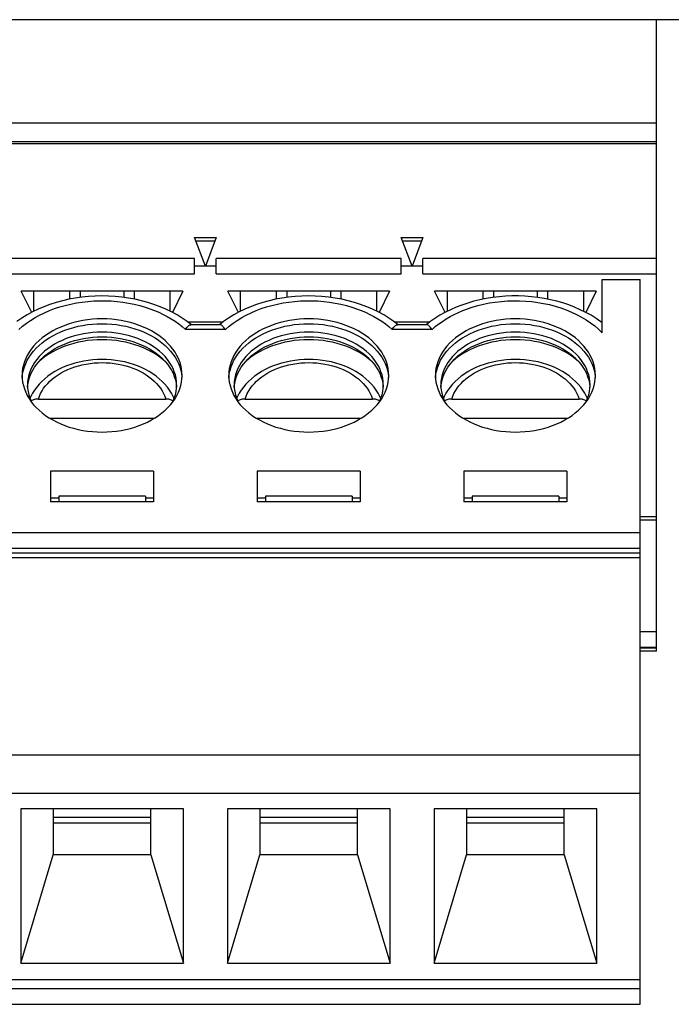
# Model space of a CAD drawing. Units: millimetres. Extents: x 0 to 841, y 0 to 594.
# Drawn here: x 482 to 488, y 66 to 76 of the extents above; entities that cross this region are included whole.
import ezdxf

# ---------------------------------------------------------------- set-up
doc = ezdxf.new("R2010")
doc.units = ezdxf.units.MM
doc.header["$LTSCALE"] = 46.255
doc.layers.add('GEOM_FEAT', color=7, linetype='CONTINUOUS')

msp = doc.modelspace()

# ---------------------------------------------------------------- linework, layer by layer
at = {"layer": 'GEOM_FEAT', "color": 3, "linetype": 'Continuous'}
msp.add_line((521.0075, 75.5288), (463.9225, 75.5288), dxfattribs=at)
at = {"layer": 'GEOM_FEAT', "color": 7, "linetype": 'Continuous'}
for p, q in [((487.8283, 69.7056), (487.8283, 75.5288)), ((487.8283, 74.5759), (471.8933, 74.5759)), ((471.8933, 74.4052), (487.8283, 74.4052)), ((471.8933, 74.3875), (487.8283, 74.3875)), ((483.5704, 73.5213), (483.7713, 73.5213)), ((483.6708, 73.2562), (483.5704, 73.5213)), ((483.7579, 73.486), (483.5838, 73.486)), ((483.7713, 73.5213), (483.6708, 73.2562)), ((485.4754, 73.5213), (485.6763, 73.5213)), ((485.5758, 73.2562), (485.4754, 73.5213)), ((485.6629, 73.486), (485.4888, 73.486)), ((485.6763, 73.5213), (485.5758, 73.2562)), ((483.5708, 73.3269), (481.8658, 73.3269)), ((483.5708, 73.1855), (483.5708, 73.3269)), ((485.4758, 73.3269), (483.7708, 73.3269)), ((483.7708, 73.1855), (483.7708, 73.3269)), ((485.4758, 73.1855), (485.4758, 73.3269)), ((487.8283, 73.3269), (485.6758, 73.3269)), ((485.6758, 73.1855), (485.6758, 73.3269)), ((481.8658, 73.1855), (483.5708, 73.1855)), ((483.7708, 73.2562), (483.5708, 73.2562)), ((483.7708, 73.1855), (485.4758, 73.1855)), ((485.6758, 73.2562), (485.4758, 73.2562)), ((485.6758, 73.1855), (487.8283, 73.1855)), ((487.3283, 73.1324), (487.6783, 73.1324)), ((487.3283, 72.6426), (487.3283, 73.1324)), ((487.6783, 66.4503), (487.6783, 73.1324)), ((483.4633, 73.0264), (481.9733, 73.0264)), ((482.0695, 72.8297), (481.9733, 73.0264)), ((482.0908, 72.8405), (482.0908, 73.0264)), ((482.4183, 73.0264), (482.4183, 72.9518)), ((482.5183, 72.9685), (482.5183, 73.0264)), ((482.9183, 73.0264), (482.9183, 72.9684)), ((483.0183, 72.9518), (483.0183, 73.0264)), ((483.3458, 72.8405), (483.3458, 73.0264)), ((483.4633, 73.0264), (483.3672, 72.8297)), ((485.3683, 73.0264), (483.8783, 73.0264)), ((483.9745, 72.8297), (483.8783, 73.0264)), ((483.9958, 72.8405), (483.9958, 73.0264)), ((484.3233, 73.0264), (484.3233, 72.9518)), ((484.4233, 72.9685), (484.4233, 73.0264)), ((484.8233, 73.0264), (484.8233, 72.9684)), ((484.9233, 72.9518), (484.9233, 73.0264)), ((485.2508, 72.8405), (485.2508, 73.0264)), ((485.3683, 73.0264), (485.2722, 72.8297)), ((487.2733, 73.0264), (485.7833, 73.0264)), ((485.8794, 72.8298), (485.7833, 73.0264)), ((485.9008, 72.8404), (485.9008, 73.0264)), ((486.2283, 73.0264), (486.2283, 72.9516)), ((486.3283, 72.9685), (486.3283, 73.0264)), ((486.7283, 73.0264), (486.7283, 72.9686)), ((486.8283, 72.9516), (486.8283, 73.0264)), ((487.1558, 73.0264), (487.1558, 72.8404)), ((487.2733, 73.0264), (487.1773, 72.8298)), ((483.5066, 72.7435), (483.835, 72.7435)), ((483.8382, 72.746), (483.8, 72.7167)), ((485.4116, 72.7435), (485.7399, 72.7435)), ((485.7406, 72.744), (485.705, 72.7167)), ((487.3168, 72.7435), (487.3283, 72.7435)), ((483.8548, 72.6728), (483.4869, 72.6728)), ((483.8047, 72.7167), (483.537, 72.7167)), ((485.7598, 72.6728), (485.3919, 72.6728)), ((485.7097, 72.7167), (485.442, 72.7167)), ((483.299, 72.3783), (483.2704, 72.4026)), ((485.204, 72.3783), (485.1754, 72.4026)), ((487.109, 72.3783), (487.0804, 72.4026)), ((481.9818, 72.2263), (481.9822, 72.2355)), ((483.8868, 72.2263), (483.8872, 72.2355)), ((485.7918, 72.2263), (485.7922, 72.2355)), ((482.0318, 72.1399), (482.0322, 72.1485)), ((483.4045, 72.1313), (483.4058, 72.1619)), ((483.9368, 72.1399), (483.9372, 72.1485)), ((485.3095, 72.1313), (485.3108, 72.1619)), ((485.8418, 72.1399), (485.8422, 72.1485)), ((487.2145, 72.1313), (487.2158, 72.1619)), ((482.1315, 72.0311), (483.3052, 72.0311)), ((484.0365, 72.0311), (485.2102, 72.0311)), ((485.9415, 72.0311), (487.1152, 72.0311)), ((482.2359, 71.8543), (483.2008, 71.8543)), ((484.1409, 71.8543), (485.1058, 71.8543)), ((486.0459, 71.8543), (487.0108, 71.8543)), ((483.1933, 71.3647), (482.2433, 71.3647)), ((482.2433, 71.3647), (482.2433, 71.0818)), ((483.1933, 71.3647), (483.1933, 71.0818)), ((485.0983, 71.3647), (484.1483, 71.3647)), ((484.1483, 71.3647), (484.1483, 71.0818)), ((485.0983, 71.3647), (485.0983, 71.0818)), ((487.0033, 71.3647), (486.0533, 71.3647)), ((486.0533, 71.3647), (486.0533, 71.0818)), ((487.0033, 71.3647), (487.0033, 71.0818)), ((482.3183, 71.1172), (482.2433, 71.1172)), ((483.1183, 71.1348), (482.3183, 71.1348)), ((482.3183, 71.1348), (482.3183, 71.0818)), ((483.1183, 71.1348), (483.1183, 71.0818)), ((483.1933, 71.1172), (483.1183, 71.1172)), ((484.2233, 71.1172), (484.1483, 71.1172)), ((485.0233, 71.1348), (484.2233, 71.1348)), ((484.2233, 71.1348), (484.2233, 71.0818)), ((485.0233, 71.1348), (485.0233, 71.0818)), ((485.0983, 71.1172), (485.0233, 71.1172)), ((486.1283, 71.1172), (486.0533, 71.1172)), ((486.9283, 71.1348), (486.1283, 71.1348)), ((486.1283, 71.1348), (486.1283, 71.0818)), ((486.9283, 71.1348), (486.9283, 71.0818)), ((487.0033, 71.1172), (486.9283, 71.1172)), ((483.1933, 71.0818), (482.2433, 71.0818)), ((485.0983, 71.0818), (484.1483, 71.0818)), ((487.0033, 71.0818), (486.0533, 71.0818)), ((487.8283, 70.9443), (487.6783, 70.9443)), ((487.8283, 70.915), (487.6783, 70.915)), ((472.0433, 70.799), (487.6783, 70.799)), ((472.0433, 70.6575), (487.6783, 70.6575)), ((472.0433, 70.6136), (487.6783, 70.6136)), ((472.0433, 70.5702), (487.6783, 70.5702)), ((487.8283, 69.8836), (487.6783, 69.8836)), ((487.6783, 69.7422), (487.8283, 69.7422)), ((487.8283, 69.7349), (487.6783, 69.7349)), ((487.8283, 69.7056), (487.6783, 69.7056)), ((472.0433, 68.749), (487.6783, 68.749)), ((487.6783, 68.3954), (472.0433, 68.3954)), ((483.4683, 68.2534), (481.9683, 68.2534)), ((481.9683, 68.2534), (481.9683, 66.8295)), ((482.2683, 68.2534), (482.2683, 67.8291)), ((483.1683, 67.8291), (483.1683, 68.2534)), ((483.4683, 66.8295), (483.4683, 68.2534)), ((485.3733, 68.2534), (483.8733, 68.2534)), ((483.8733, 68.2534), (483.8733, 66.8295)), ((484.1733, 68.2534), (484.1733, 67.8291)), ((485.0733, 67.8291), (485.0733, 68.2534)), ((485.3733, 66.8295), (485.3733, 68.2534)), ((487.2783, 68.2534), (485.7783, 68.2534)), ((485.7783, 68.2534), (485.7783, 66.8295)), ((486.0783, 68.2534), (486.0783, 67.8291)), ((486.9783, 67.8291), (486.9783, 68.2534)), ((487.2783, 66.8295), (487.2783, 68.2534)), ((483.1683, 68.1738), (482.2683, 68.1738)), ((483.1683, 68.1208), (482.2683, 68.1208)), ((485.0733, 68.1738), (484.1733, 68.1738)), ((485.0733, 68.1208), (484.1733, 68.1208)), ((486.9783, 68.1738), (486.0783, 68.1738)), ((486.9783, 68.1208), (486.0783, 68.1208)), ((481.9683, 66.8295), (482.2683, 67.8291)), ((483.1683, 67.8291), (482.2683, 67.8291)), ((483.1683, 67.8291), (483.4683, 66.8295)), ((483.8733, 66.8295), (484.1733, 67.8291)), ((485.0733, 67.8291), (484.1733, 67.8291)), ((485.0733, 67.8291), (485.3733, 66.8295)), ((485.7783, 66.8295), (486.0783, 67.8291)), ((486.9783, 67.8291), (486.0783, 67.8291)), ((486.9783, 67.8291), (487.2783, 66.8295)), ((481.9683, 66.8295), (483.4683, 66.8295)), ((483.8733, 66.8295), (485.3733, 66.8295)), ((485.7783, 66.8295), (487.2783, 66.8295)), ((472.0433, 66.6801), (487.6783, 66.6801)), ((487.6783, 66.5917), (472.0433, 66.5917)), ((472.0433, 66.4503), (487.6783, 66.4503))]:
    msp.add_line(p, q, dxfattribs=at)
for points in [[(483.5417, 72.7167), (483.5032, 72.7461), (483.4574, 72.7774), (483.4093, 72.8068), (483.3588, 72.8342), (483.3064, 72.8595), (483.2523, 72.8825), (483.1966, 72.9032), (483.1395, 72.9216), (483.0811, 72.9376), (483.0219, 72.9512), (482.9618, 72.9623), (482.901, 72.9709), (482.8396, 72.9771), (482.778, 72.9807), (482.7162, 72.9819), (482.6545, 72.9806), (482.5929, 72.9767), (482.5317, 72.9704), (482.4711, 72.9616), (482.4112, 72.9504), (482.3523, 72.9368), (482.2943, 72.9208), (482.2375, 72.9024), (482.1823, 72.8817), (482.1287, 72.8588), (482.0766, 72.8336), (482.0265, 72.8063), (481.9788, 72.7771), (481.9332, 72.746)], [(481.9498, 72.6728), (481.9842, 72.7022), (482.0208, 72.7302), (482.0595, 72.7567), (482.1002, 72.7817), (482.1429, 72.8051), (482.1872, 72.8267), (482.2332, 72.8466), (482.2807, 72.8646), (482.3295, 72.8808), (482.3795, 72.895), (482.4305, 72.9072), (482.4824, 72.9175), (482.535, 72.9257), (482.5882, 72.9318), (482.6417, 72.9358), (482.6956, 72.9378), (482.7494, 72.9376), (482.8032, 72.9353), (482.8568, 72.931), (482.9099, 72.9245), (482.9625, 72.916), (483.0143, 72.9054), (483.0651, 72.8929), (483.1151, 72.8783)], [(485.4467, 72.7167), (485.4082, 72.7461), (485.3624, 72.7774), (485.3143, 72.8068), (485.2638, 72.8342), (485.2114, 72.8595), (485.1573, 72.8825), (485.1016, 72.9032), (485.0445, 72.9216), (484.9861, 72.9376), (484.9269, 72.9512), (484.8668, 72.9623), (484.806, 72.9709), (484.7446, 72.9771), (484.683, 72.9807), (484.6212, 72.9819), (484.5595, 72.9806), (484.4979, 72.9767), (484.4367, 72.9704), (484.3761, 72.9616), (484.3162, 72.9504), (484.2573, 72.9368), (484.1993, 72.9208), (484.1425, 72.9024), (484.0873, 72.8817), (484.0337, 72.8588), (483.9816, 72.8336), (483.9315, 72.8063), (483.8838, 72.7771), (483.8382, 72.746)], [(483.8548, 72.6728), (483.8892, 72.7022), (483.9258, 72.7302), (483.9645, 72.7567), (484.0052, 72.7817), (484.0479, 72.8051), (484.0922, 72.8267), (484.1382, 72.8466), (484.1857, 72.8646), (484.2345, 72.8808), (484.2845, 72.895), (484.3355, 72.9072), (484.3874, 72.9175), (484.44, 72.9257), (484.4932, 72.9318), (484.5467, 72.9358), (484.6006, 72.9378), (484.6544, 72.9376), (484.7082, 72.9353), (484.7618, 72.931), (484.8149, 72.9245), (484.8675, 72.916), (484.9193, 72.9054), (484.9701, 72.8929), (485.0201, 72.8783)], [(487.3283, 72.735), (487.3167, 72.7436), (487.2724, 72.7742), (487.2258, 72.803), (487.1771, 72.83), (487.1266, 72.8549), (487.0744, 72.8776), (487.0207, 72.8983), (486.9656, 72.9167), (486.9094, 72.9329), (486.8522, 72.9468), (486.7942, 72.9584), (486.7354, 72.9678), (486.6761, 72.9747), (486.6164, 72.9794), (486.5565, 72.9816), (486.4966, 72.9816), (486.4368, 72.9791), (486.3772, 72.9744), (486.318, 72.9673), (486.2595, 72.9579), (486.2017, 72.9462), (486.1447, 72.9322), (486.0888, 72.916), (486.0341, 72.8976), (485.9809, 72.8771), (485.9291, 72.8544), (485.879, 72.8297), (485.8307, 72.8029), (485.7846, 72.7744), (485.7406, 72.744)], [(486.129, 72.8775), (486.1811, 72.8927), (486.2341, 72.9058), (486.2882, 72.9167), (486.3431, 72.9254), (486.3986, 72.9318), (486.4545, 72.936), (486.5107, 72.9378), (486.5669, 72.9374), (486.623, 72.9347), (486.6787, 72.9297), (486.734, 72.9225), (486.7885, 72.913), (486.8422, 72.9013), (486.8949, 72.8874), (486.9464, 72.8714), (486.9964, 72.8533), (487.0449, 72.8332), (487.0917, 72.8112), (487.1367, 72.7873), (487.1796, 72.7616), (487.2203, 72.7342), (487.2588, 72.7052), (487.2948, 72.6747), (487.3283, 72.6426)], [(483.1151, 72.8783), (483.1582, 72.8638), (483.2001, 72.8479), (483.241, 72.8306), (483.2806, 72.8118), (483.3188, 72.7917), (483.3556, 72.7703), (483.3909, 72.7477), (483.4246, 72.7238), (483.4566, 72.6989), (483.4869, 72.6728)], [(485.0201, 72.8783), (485.0632, 72.8638), (485.1051, 72.8479), (485.146, 72.8306), (485.1856, 72.8118), (485.2238, 72.7917), (485.2606, 72.7703), (485.2959, 72.7477), (485.3296, 72.7238), (485.3616, 72.6989), (485.3919, 72.6728)], [(485.7598, 72.6728), (485.7899, 72.6987), (485.8217, 72.7235), (485.8551, 72.7472), (485.8902, 72.7698), (485.9267, 72.7911), (485.9647, 72.8111), (486.004, 72.8298), (486.0446, 72.8471), (486.0862, 72.863), (486.129, 72.8775)], [(482.7183, 72.77), (482.6738, 72.7691), (482.6295, 72.7662), (482.5855, 72.7615), (482.5419, 72.7549), (482.4989, 72.7464), (482.4568, 72.7361), (482.4158, 72.7241), (482.3758, 72.7104), (482.337, 72.6949), (482.2995, 72.6778), (482.2636, 72.6591), (482.2293, 72.6389), (482.1968, 72.6172), (482.1662, 72.5943), (482.1378, 72.5701), (482.1114, 72.5448), (482.0873, 72.5184), (482.0654, 72.491), (482.0459, 72.4626), (482.0288, 72.4335), (482.0142, 72.4036), (482.0022, 72.3733), (481.9929, 72.3424), (481.9862, 72.3113), (481.9822, 72.2799), (481.9808, 72.2485)], [(481.9822, 72.2355), (481.9862, 72.2668), (481.9929, 72.298), (482.0023, 72.3288), (482.0142, 72.3591), (482.0288, 72.3889), (482.0458, 72.418), (482.0653, 72.4463), (482.0872, 72.4738), (482.1114, 72.5002), (482.1378, 72.5256), (482.1663, 72.5498), (482.1969, 72.5727), (482.2293, 72.5943), (482.2635, 72.6145), (482.2994, 72.6332), (482.3368, 72.6503), (482.3756, 72.6657), (482.4157, 72.6795), (482.4568, 72.6916), (482.4989, 72.7019), (482.5418, 72.7103), (482.5854, 72.7169), (482.6294, 72.7217), (482.6738, 72.7245), (482.7183, 72.7255)], [(483.4558, 72.2485), (483.4545, 72.2801), (483.4505, 72.3114), (483.4438, 72.3425), (483.4344, 72.3733), (483.4225, 72.4036), (483.408, 72.4334), (483.3909, 72.4625), (483.3714, 72.4908), (483.3496, 72.5182), (483.3255, 72.5446), (483.2991, 72.5699), (483.2707, 72.5941), (483.2401, 72.6171), (483.2076, 72.6387), (483.1734, 72.6589), (483.1375, 72.6776), (483.1, 72.6948), (483.0612, 72.7102), (483.0213, 72.724), (482.9802, 72.736), (482.9381, 72.7463), (482.8952, 72.7548), (482.8516, 72.7614), (482.8075, 72.7662), (482.7631, 72.7691), (482.7183, 72.77)], [(482.7183, 72.7255), (482.7629, 72.7245), (482.8072, 72.7217), (482.8513, 72.7169), (482.8948, 72.7103), (482.9378, 72.7019), (482.9799, 72.6916), (483.021, 72.6795), (483.0611, 72.6657), (483.0999, 72.6503), (483.1373, 72.6332), (483.1732, 72.6145), (483.2074, 72.5943), (483.2398, 72.5727), (483.2704, 72.5498), (483.2989, 72.5256), (483.3253, 72.5002), (483.3495, 72.4738), (483.3714, 72.4463), (483.3909, 72.418), (483.4079, 72.3889), (483.4224, 72.3591), (483.4344, 72.3288), (483.4438, 72.298), (483.4505, 72.2668)], [(484.6233, 72.77), (484.5788, 72.7691), (484.5345, 72.7662), (484.4905, 72.7615), (484.4469, 72.7549), (484.4039, 72.7464), (484.3618, 72.7361), (484.3208, 72.7241), (484.2808, 72.7104), (484.242, 72.6949), (484.2045, 72.6778), (484.1686, 72.6591), (484.1343, 72.6389), (484.1018, 72.6172), (484.0712, 72.5943), (484.0428, 72.5701), (484.0164, 72.5448), (483.9923, 72.5184), (483.9704, 72.491), (483.9509, 72.4626), (483.9338, 72.4335), (483.9192, 72.4036), (483.9072, 72.3733), (483.8979, 72.3424), (483.8912, 72.3113), (483.8872, 72.2799), (483.8858, 72.2485)], [(483.8872, 72.2355), (483.8912, 72.2668), (483.8979, 72.298), (483.9073, 72.3288), (483.9192, 72.3591), (483.9338, 72.3889), (483.9508, 72.418), (483.9703, 72.4463), (483.9922, 72.4738), (484.0164, 72.5002), (484.0428, 72.5256), (484.0713, 72.5498), (484.1019, 72.5727), (484.1343, 72.5943), (484.1685, 72.6145), (484.2044, 72.6332), (484.2418, 72.6503), (484.2806, 72.6657), (484.3207, 72.6795), (484.3618, 72.6916), (484.4039, 72.7019), (484.4468, 72.7103), (484.4904, 72.7169), (484.5344, 72.7217), (484.5788, 72.7245), (484.6233, 72.7255)], [(485.3608, 72.2485), (485.3595, 72.2801), (485.3555, 72.3114), (485.3488, 72.3425), (485.3394, 72.3733), (485.3275, 72.4036), (485.313, 72.4334), (485.2959, 72.4625), (485.2764, 72.4908), (485.2546, 72.5182), (485.2305, 72.5446), (485.2041, 72.5699), (485.1757, 72.5941), (485.1451, 72.6171), (485.1126, 72.6387), (485.0784, 72.6589), (485.0425, 72.6776), (485.005, 72.6948), (484.9662, 72.7102), (484.9263, 72.724), (484.8852, 72.736), (484.8431, 72.7463), (484.8002, 72.7548), (484.7566, 72.7614), (484.7125, 72.7662), (484.6681, 72.7691), (484.6233, 72.77)], [(484.6233, 72.7255), (484.6679, 72.7245), (484.7122, 72.7217), (484.7563, 72.7169), (484.7998, 72.7103), (484.8428, 72.7019), (484.8849, 72.6916), (484.926, 72.6795), (484.9661, 72.6657), (485.0049, 72.6503), (485.0423, 72.6332), (485.0782, 72.6145), (485.1124, 72.5943), (485.1448, 72.5727), (485.1754, 72.5498), (485.2039, 72.5256), (485.2303, 72.5002), (485.2545, 72.4738), (485.2764, 72.4463), (485.2959, 72.418), (485.3129, 72.3889), (485.3274, 72.3591), (485.3394, 72.3288), (485.3488, 72.298), (485.3555, 72.2668)], [(486.5283, 72.77), (486.4838, 72.7691), (486.4395, 72.7662), (486.3955, 72.7615), (486.3519, 72.7549), (486.3089, 72.7464), (486.2668, 72.7361), (486.2258, 72.7241), (486.1858, 72.7104), (486.147, 72.6949), (486.1095, 72.6778), (486.0736, 72.6591), (486.0393, 72.6389), (486.0068, 72.6172), (485.9762, 72.5943), (485.9478, 72.5701), (485.9214, 72.5448), (485.8973, 72.5184), (485.8754, 72.491), (485.8559, 72.4626), (485.8388, 72.4335), (485.8242, 72.4036), (485.8122, 72.3733), (485.8029, 72.3424), (485.7962, 72.3113), (485.7922, 72.2799), (485.7908, 72.2485)], [(485.7922, 72.2355), (485.7962, 72.2668), (485.8029, 72.298), (485.8123, 72.3288), (485.8242, 72.3591), (485.8388, 72.3889), (485.8558, 72.418), (485.8753, 72.4463), (485.8972, 72.4738), (485.9214, 72.5002), (485.9478, 72.5256), (485.9763, 72.5498), (486.0069, 72.5727), (486.0393, 72.5943), (486.0735, 72.6145), (486.1094, 72.6332), (486.1468, 72.6503), (486.1856, 72.6657), (486.2257, 72.6795), (486.2668, 72.6916), (486.3089, 72.7019), (486.3518, 72.7103), (486.3954, 72.7169), (486.4394, 72.7217), (486.4838, 72.7245), (486.5283, 72.7255)], [(487.2658, 72.2485), (487.2645, 72.2801), (487.2605, 72.3114), (487.2538, 72.3425), (487.2444, 72.3733), (487.2325, 72.4036), (487.218, 72.4334), (487.2009, 72.4625), (487.1814, 72.4908), (487.1596, 72.5182), (487.1355, 72.5446), (487.1091, 72.5699), (487.0807, 72.5941), (487.0501, 72.6171), (487.0176, 72.6387), (486.9834, 72.6589), (486.9475, 72.6776), (486.91, 72.6948), (486.8712, 72.7102), (486.8313, 72.724), (486.7902, 72.736), (486.7481, 72.7463), (486.7052, 72.7548), (486.6616, 72.7614), (486.6175, 72.7662), (486.5731, 72.7691), (486.5283, 72.77)], [(486.5283, 72.7255), (486.5729, 72.7245), (486.6172, 72.7217), (486.6613, 72.7169), (486.7048, 72.7103), (486.7478, 72.7019), (486.7899, 72.6916), (486.831, 72.6795), (486.8711, 72.6657), (486.9099, 72.6503), (486.9473, 72.6332), (486.9832, 72.6145), (487.0174, 72.5943), (487.0498, 72.5727), (487.0804, 72.5498), (487.1089, 72.5256), (487.1353, 72.5002), (487.1595, 72.4738), (487.1814, 72.4463), (487.2009, 72.418), (487.2179, 72.3889), (487.2324, 72.3591), (487.2444, 72.3288), (487.2538, 72.298), (487.2605, 72.2668)], [(482.7183, 72.648), (482.6752, 72.647), (482.6322, 72.6442), (482.5895, 72.6394), (482.5474, 72.6327), (482.5059, 72.6242), (482.4653, 72.6138), (482.4256, 72.6017), (482.3871, 72.5879), (482.35, 72.5723), (482.3142, 72.5551), (482.2801, 72.5364), (482.2477, 72.5162), (482.2172, 72.4946), (482.1886, 72.4717), (482.1621, 72.4476), (482.1379, 72.4223), (482.1159, 72.396), (482.0963, 72.3688), (482.0791, 72.3408), (482.0645, 72.3121), (482.0524, 72.2827), (482.043, 72.2529), (482.0363, 72.2228), (482.0322, 72.1924), (482.0308, 72.1619)], [(483.4058, 72.1619), (483.4045, 72.1924), (483.4004, 72.2228), (483.3937, 72.2529), (483.3842, 72.2827), (483.3722, 72.3121), (483.3576, 72.3408), (483.3404, 72.3688), (483.3208, 72.396), (483.2988, 72.4223), (483.2745, 72.4476), (483.2481, 72.4717), (483.2195, 72.4946), (483.189, 72.5162), (483.1566, 72.5364), (483.1224, 72.5551), (483.0867, 72.5723), (483.0495, 72.5879), (483.0111, 72.6017), (482.9714, 72.6138), (482.9308, 72.6242), (482.8893, 72.6327), (482.8472, 72.6394), (482.8045, 72.6442), (482.7615, 72.647), (482.7183, 72.648)], [(483.4869, 72.6728), (483.4935, 72.682), (483.5, 72.6902), (483.5063, 72.6974), (483.5123, 72.7034), (483.5179, 72.7082), (483.5233, 72.712), (483.5286, 72.7148), (483.5336, 72.7164), (483.537, 72.7167)], [(483.8548, 72.6728), (483.8481, 72.682), (483.8417, 72.6902), (483.8354, 72.6974), (483.8294, 72.7034), (483.8238, 72.7082), (483.8184, 72.712), (483.8131, 72.7148), (483.8081, 72.7164), (483.8047, 72.7167)], [(484.6233, 72.648), (484.5802, 72.647), (484.5372, 72.6442), (484.4945, 72.6394), (484.4524, 72.6327), (484.4109, 72.6242), (484.3703, 72.6138), (484.3306, 72.6017), (484.2921, 72.5879), (484.255, 72.5723), (484.2192, 72.5551), (484.1851, 72.5364), (484.1527, 72.5162), (484.1222, 72.4946), (484.0936, 72.4717), (484.0671, 72.4476), (484.0429, 72.4223), (484.0209, 72.396), (484.0013, 72.3688), (483.9841, 72.3408), (483.9695, 72.3121), (483.9574, 72.2827), (483.948, 72.2529), (483.9413, 72.2228), (483.9372, 72.1924), (483.9358, 72.1619)], [(485.3108, 72.1619), (485.3095, 72.1924), (485.3054, 72.2228), (485.2987, 72.2529), (485.2892, 72.2827), (485.2772, 72.3121), (485.2626, 72.3408), (485.2454, 72.3688), (485.2258, 72.396), (485.2038, 72.4223), (485.1795, 72.4476), (485.1531, 72.4717), (485.1245, 72.4946), (485.094, 72.5162), (485.0616, 72.5364), (485.0274, 72.5551), (484.9917, 72.5723), (484.9545, 72.5879), (484.9161, 72.6017), (484.8764, 72.6138), (484.8358, 72.6242), (484.7943, 72.6327), (484.7522, 72.6394), (484.7095, 72.6442), (484.6665, 72.647), (484.6233, 72.648)], [(485.3919, 72.6728), (485.3985, 72.682), (485.405, 72.6902), (485.4113, 72.6974), (485.4173, 72.7034), (485.4229, 72.7082), (485.4283, 72.712), (485.4336, 72.7148), (485.4386, 72.7164), (485.442, 72.7167)], [(485.7598, 72.6728), (485.7531, 72.682), (485.7467, 72.6902), (485.7404, 72.6974), (485.7344, 72.7034), (485.7288, 72.7082), (485.7234, 72.712), (485.7181, 72.7148), (485.7131, 72.7164), (485.7097, 72.7167)], [(486.5283, 72.648), (486.4852, 72.647), (486.4422, 72.6442), (486.3995, 72.6394), (486.3574, 72.6327), (486.3159, 72.6242), (486.2753, 72.6138), (486.2356, 72.6017), (486.1971, 72.5879), (486.16, 72.5723), (486.1242, 72.5551), (486.0901, 72.5364), (486.0577, 72.5162), (486.0272, 72.4946), (485.9986, 72.4717), (485.9721, 72.4476), (485.9479, 72.4223), (485.9259, 72.396), (485.9063, 72.3688), (485.8891, 72.3408), (485.8745, 72.3121), (485.8624, 72.2827), (485.853, 72.2529), (485.8463, 72.2228), (485.8422, 72.1924), (485.8408, 72.1619)], [(487.2158, 72.1619), (487.2145, 72.1924), (487.2104, 72.2228), (487.2037, 72.2529), (487.1942, 72.2827), (487.1822, 72.3121), (487.1676, 72.3408), (487.1504, 72.3688), (487.1308, 72.396), (487.1088, 72.4223), (487.0845, 72.4476), (487.0581, 72.4717), (487.0295, 72.4946), (486.999, 72.5162), (486.9666, 72.5364), (486.9324, 72.5551), (486.8967, 72.5723), (486.8595, 72.5879), (486.8211, 72.6017), (486.7814, 72.6138), (486.7408, 72.6242), (486.6993, 72.6327), (486.6572, 72.6394), (486.6145, 72.6442), (486.5715, 72.647), (486.5283, 72.648)], [(482.7183, 72.5783), (482.6738, 72.5773), (482.6294, 72.5745), (482.5854, 72.5697), (482.5418, 72.5631), (482.4989, 72.5547), (482.4568, 72.5444), (482.4157, 72.5323), (482.3756, 72.5185), (482.3368, 72.5031), (482.2994, 72.486), (482.2635, 72.4673), (482.2293, 72.4471), (482.1969, 72.4255), (482.1663, 72.4026), (482.1377, 72.3783)], [(482.157, 72.3987), (482.1621, 72.4038), (482.1886, 72.4279), (482.2172, 72.4508), (482.2477, 72.4724), (482.2801, 72.4926), (482.3142, 72.5113), (482.35, 72.5285), (482.3871, 72.544), (482.4256, 72.5579), (482.4653, 72.57), (482.5059, 72.5804), (482.5474, 72.5889), (482.5895, 72.5955), (482.6322, 72.6003), (482.6752, 72.6032), (482.7183, 72.6041)], [(482.7183, 72.6041), (482.7615, 72.6032), (482.8045, 72.6003), (482.8472, 72.5955), (482.8893, 72.5889), (482.9308, 72.5804), (482.9714, 72.57), (483.0111, 72.5579), (483.0495, 72.544), (483.0867, 72.5285), (483.1224, 72.5113), (483.1566, 72.4926), (483.189, 72.4724), (483.2195, 72.4508), (483.2481, 72.4279), (483.2745, 72.4038), (483.2797, 72.3987)], [(483.2704, 72.4026), (483.2398, 72.4255), (483.2074, 72.4471), (483.1732, 72.4673), (483.1373, 72.486), (483.0999, 72.5031), (483.0611, 72.5185), (483.021, 72.5323), (482.9799, 72.5444), (482.9378, 72.5547), (482.8948, 72.5631), (482.8513, 72.5697), (482.8072, 72.5745), (482.7629, 72.5773), (482.7183, 72.5783)], [(484.6233, 72.5783), (484.5788, 72.5773), (484.5344, 72.5745), (484.4904, 72.5697), (484.4468, 72.5631), (484.4039, 72.5547), (484.3618, 72.5444), (484.3207, 72.5323), (484.2806, 72.5185), (484.2418, 72.5031), (484.2044, 72.486), (484.1685, 72.4673), (484.1343, 72.4471), (484.1019, 72.4255), (484.0713, 72.4026), (484.0427, 72.3783)], [(484.062, 72.3987), (484.0671, 72.4038), (484.0936, 72.4279), (484.1222, 72.4508), (484.1527, 72.4724), (484.1851, 72.4926), (484.2192, 72.5113), (484.255, 72.5285), (484.2921, 72.544), (484.3306, 72.5579), (484.3703, 72.57), (484.4109, 72.5804), (484.4524, 72.5889), (484.4945, 72.5955), (484.5372, 72.6003), (484.5802, 72.6032), (484.6233, 72.6041)], [(484.6233, 72.6041), (484.6665, 72.6032), (484.7095, 72.6003), (484.7522, 72.5955), (484.7943, 72.5889), (484.8358, 72.5804), (484.8764, 72.57), (484.9161, 72.5579), (484.9545, 72.544), (484.9917, 72.5285), (485.0274, 72.5113), (485.0616, 72.4926), (485.094, 72.4724), (485.1245, 72.4508), (485.1531, 72.4279), (485.1795, 72.4038), (485.1847, 72.3987)], [(485.1754, 72.4026), (485.1448, 72.4255), (485.1124, 72.4471), (485.0782, 72.4673), (485.0423, 72.486), (485.0049, 72.5031), (484.9661, 72.5185), (484.926, 72.5323), (484.8849, 72.5444), (484.8428, 72.5547), (484.7998, 72.5631), (484.7563, 72.5697), (484.7122, 72.5745), (484.6679, 72.5773), (484.6233, 72.5783)], [(486.5283, 72.5783), (486.4838, 72.5773), (486.4394, 72.5745), (486.3954, 72.5697), (486.3518, 72.5631), (486.3089, 72.5547), (486.2668, 72.5444), (486.2257, 72.5323), (486.1856, 72.5185), (486.1468, 72.5031), (486.1094, 72.486), (486.0735, 72.4673), (486.0393, 72.4471), (486.0069, 72.4255), (485.9763, 72.4026), (485.9477, 72.3783)], [(485.967, 72.3987), (485.9721, 72.4038), (485.9986, 72.4279), (486.0272, 72.4508), (486.0577, 72.4724), (486.0901, 72.4926), (486.1242, 72.5113), (486.16, 72.5285), (486.1971, 72.544), (486.2356, 72.5579), (486.2753, 72.57), (486.3159, 72.5804), (486.3574, 72.5889), (486.3995, 72.5955), (486.4422, 72.6003), (486.4852, 72.6032), (486.5283, 72.6041)], [(486.5283, 72.6041), (486.5715, 72.6032), (486.6145, 72.6003), (486.6572, 72.5955), (486.6993, 72.5889), (486.7408, 72.5804), (486.7814, 72.57), (486.8211, 72.5579), (486.8595, 72.544), (486.8967, 72.5285), (486.9324, 72.5113), (486.9666, 72.4926), (486.999, 72.4724), (487.0295, 72.4508), (487.0581, 72.4279), (487.0845, 72.4038), (487.0897, 72.3987)], [(487.0804, 72.4026), (487.0498, 72.4255), (487.0174, 72.4471), (486.9832, 72.4673), (486.9473, 72.486), (486.9099, 72.5031), (486.8711, 72.5185), (486.831, 72.5323), (486.7899, 72.5444), (486.7478, 72.5547), (486.7048, 72.5631), (486.6613, 72.5697), (486.6172, 72.5745), (486.5729, 72.5773), (486.5283, 72.5783)], [(482.0322, 72.1485), (482.0363, 72.1789), (482.043, 72.2091), (482.0524, 72.2389), (482.0645, 72.2682), (482.0791, 72.297), (482.0963, 72.325), (482.1159, 72.3522), (482.1379, 72.3785), (482.157, 72.3987)], [(482.7183, 72.3963), (482.6758, 72.3953), (482.6334, 72.3924), (482.5914, 72.3877), (482.5497, 72.381), (482.5087, 72.3725), (482.4684, 72.3622), (482.429, 72.35), (482.3907, 72.3361), (482.3536, 72.3204), (482.3177, 72.303), (482.2833, 72.284), (482.2506, 72.2635), (482.2197, 72.2415), (482.1906, 72.2181), (482.1636, 72.1934), (482.1386, 72.1676), (482.1159, 72.1407), (482.0956, 72.113), (482.0775, 72.0845), (482.0618, 72.0553), (482.0539, 72.0375)], [(482.1315, 72.0311), (482.1404, 72.0567), (482.1514, 72.0817), (482.1647, 72.1062), (482.18, 72.1301), (482.1975, 72.1533), (482.2169, 72.1756), (482.2382, 72.1971), (482.2613, 72.2176), (482.2862, 72.237), (482.3128, 72.2554), (482.3409, 72.2725), (482.3704, 72.2883), (482.4013, 72.3029), (482.4333, 72.3161), (482.4665, 72.3278), (482.5006, 72.3381), (482.5356, 72.3468), (482.5713, 72.354), (482.6076, 72.3597), (482.6442, 72.3637), (482.6811, 72.3662), (482.7183, 72.367)], [(483.3828, 72.0375), (483.375, 72.0551), (483.3593, 72.0844), (483.3411, 72.113), (483.3207, 72.1408), (483.2979, 72.1678), (483.2728, 72.1937), (483.2456, 72.2185), (483.2164, 72.2419), (483.1854, 72.2639), (483.1525, 72.2845), (483.118, 72.3035), (483.0821, 72.3208), (483.0449, 72.3365), (483.0066, 72.3504), (482.9673, 72.3625), (482.9271, 72.3727), (482.8861, 72.3812), (482.8447, 72.3878), (482.8028, 72.3925), (482.7606, 72.3953), (482.7183, 72.3963)], [(482.7183, 72.367), (482.7555, 72.3662), (482.7925, 72.3637), (482.8291, 72.3597), (482.8654, 72.354), (482.9011, 72.3468), (482.936, 72.3381), (482.9702, 72.3278), (483.0034, 72.3161), (483.0354, 72.3029), (483.0663, 72.2883), (483.0958, 72.2725), (483.1239, 72.2554), (483.1505, 72.237), (483.1754, 72.2176), (483.1985, 72.1971), (483.2198, 72.1756), (483.2392, 72.1533), (483.2566, 72.1301), (483.272, 72.1062), (483.2852, 72.0817), (483.2963, 72.0567), (483.3052, 72.0311)], [(483.2797, 72.3987), (483.2988, 72.3785), (483.3208, 72.3522), (483.3404, 72.325), (483.3576, 72.297), (483.3722, 72.2682), (483.3842, 72.2389), (483.3937, 72.2091), (483.4004, 72.1789)], [(483.9372, 72.1485), (483.9413, 72.1789), (483.948, 72.2091), (483.9574, 72.2389), (483.9695, 72.2682), (483.9841, 72.297), (484.0013, 72.325), (484.0209, 72.3522), (484.0429, 72.3785), (484.062, 72.3987)], [(484.6233, 72.3963), (484.5808, 72.3953), (484.5384, 72.3924), (484.4964, 72.3877), (484.4547, 72.381), (484.4137, 72.3725), (484.3734, 72.3622), (484.334, 72.35), (484.2957, 72.3361), (484.2586, 72.3204), (484.2227, 72.303), (484.1883, 72.284), (484.1556, 72.2635), (484.1247, 72.2415), (484.0956, 72.2181), (484.0686, 72.1934), (484.0436, 72.1676), (484.0209, 72.1407), (484.0006, 72.113), (483.9825, 72.0845), (483.9668, 72.0553), (483.9589, 72.0375)], [(484.0365, 72.0311), (484.0454, 72.0567), (484.0564, 72.0817), (484.0697, 72.1062), (484.085, 72.1301), (484.1025, 72.1533), (484.1219, 72.1756), (484.1432, 72.1971), (484.1663, 72.2176), (484.1912, 72.237), (484.2178, 72.2554), (484.2459, 72.2725), (484.2754, 72.2883), (484.3063, 72.3029), (484.3383, 72.3161), (484.3715, 72.3278), (484.4056, 72.3381), (484.4406, 72.3468), (484.4763, 72.354), (484.5126, 72.3597), (484.5492, 72.3637), (484.5861, 72.3662), (484.6233, 72.367)], [(485.2878, 72.0375), (485.28, 72.0551), (485.2643, 72.0844), (485.2461, 72.113), (485.2257, 72.1408), (485.2029, 72.1678), (485.1778, 72.1937), (485.1506, 72.2185), (485.1214, 72.2419), (485.0904, 72.2639), (485.0575, 72.2845), (485.023, 72.3035), (484.9871, 72.3208), (484.9499, 72.3365), (484.9116, 72.3504), (484.8723, 72.3625), (484.8321, 72.3727), (484.7911, 72.3812), (484.7497, 72.3878), (484.7078, 72.3925), (484.6656, 72.3953), (484.6233, 72.3963)], [(484.6233, 72.367), (484.6605, 72.3662), (484.6975, 72.3637), (484.7341, 72.3597), (484.7704, 72.354), (484.8061, 72.3468), (484.841, 72.3381), (484.8752, 72.3278), (484.9084, 72.3161), (484.9404, 72.3029), (484.9713, 72.2883), (485.0008, 72.2725), (485.0289, 72.2554), (485.0555, 72.237), (485.0804, 72.2176), (485.1035, 72.1971), (485.1248, 72.1756), (485.1442, 72.1533), (485.1616, 72.1301), (485.177, 72.1062), (485.1902, 72.0817), (485.2013, 72.0567), (485.2102, 72.0311)], [(485.1847, 72.3987), (485.2038, 72.3785), (485.2258, 72.3522), (485.2454, 72.325), (485.2626, 72.297), (485.2772, 72.2682), (485.2892, 72.2389), (485.2987, 72.2091), (485.3054, 72.1789)], [(485.8422, 72.1485), (485.8463, 72.1789), (485.853, 72.2091), (485.8624, 72.2389), (485.8745, 72.2682), (485.8891, 72.297), (485.9063, 72.325), (485.9259, 72.3522), (485.9479, 72.3785), (485.967, 72.3987)], [(486.5283, 72.3963), (486.4858, 72.3953), (486.4434, 72.3924), (486.4014, 72.3877), (486.3597, 72.381), (486.3187, 72.3725), (486.2784, 72.3622), (486.239, 72.35), (486.2007, 72.3361), (486.1636, 72.3204), (486.1277, 72.303), (486.0933, 72.284), (486.0606, 72.2635), (486.0297, 72.2415), (486.0006, 72.2181), (485.9736, 72.1934), (485.9486, 72.1676), (485.9259, 72.1407), (485.9056, 72.113), (485.8875, 72.0845), (485.8718, 72.0553), (485.8639, 72.0375)], [(485.9415, 72.0311), (485.9504, 72.0567), (485.9614, 72.0817), (485.9747, 72.1062), (485.99, 72.1301), (486.0075, 72.1533), (486.0269, 72.1756), (486.0482, 72.1971), (486.0713, 72.2176), (486.0962, 72.237), (486.1228, 72.2554), (486.1509, 72.2725), (486.1804, 72.2883), (486.2113, 72.3029), (486.2433, 72.3161), (486.2765, 72.3278), (486.3106, 72.3381), (486.3456, 72.3468), (486.3813, 72.354), (486.4176, 72.3597), (486.4542, 72.3637), (486.4911, 72.3662), (486.5283, 72.367)], [(487.1928, 72.0375), (487.185, 72.0551), (487.1693, 72.0844), (487.1511, 72.113), (487.1307, 72.1408), (487.1079, 72.1678), (487.0828, 72.1937), (487.0556, 72.2185), (487.0264, 72.2419), (486.9954, 72.2639), (486.9625, 72.2845), (486.928, 72.3035), (486.8921, 72.3208), (486.8549, 72.3365), (486.8166, 72.3504), (486.7773, 72.3625), (486.7371, 72.3727), (486.6961, 72.3812), (486.6547, 72.3878), (486.6128, 72.3925), (486.5706, 72.3953), (486.5283, 72.3963)], [(486.5283, 72.367), (486.5655, 72.3662), (486.6025, 72.3637), (486.6391, 72.3597), (486.6754, 72.354), (486.7111, 72.3468), (486.746, 72.3381), (486.7802, 72.3278), (486.8134, 72.3161), (486.8454, 72.3029), (486.8763, 72.2883), (486.9058, 72.2725), (486.9339, 72.2554), (486.9605, 72.237), (486.9854, 72.2176), (487.0085, 72.1971), (487.0298, 72.1756), (487.0492, 72.1533), (487.0666, 72.1301), (487.082, 72.1062), (487.0952, 72.0817), (487.1063, 72.0567), (487.1152, 72.0311)], [(487.0897, 72.3987), (487.1088, 72.3785), (487.1308, 72.3522), (487.1504, 72.325), (487.1676, 72.297), (487.1822, 72.2682), (487.1942, 72.2389), (487.2037, 72.2091), (487.2104, 72.1789)], [(483.4505, 72.2668), (483.4545, 72.2355), (483.4549, 72.2263)], [(485.3555, 72.2668), (485.3595, 72.2355), (485.3599, 72.2263)], [(487.2605, 72.2668), (487.2645, 72.2355), (487.2649, 72.2263)], [(481.9808, 72.2485), (481.9822, 72.217), (481.9862, 72.1856), (481.9929, 72.1545), (482.0023, 72.1238), (482.0142, 72.0935), (482.0287, 72.0637), (482.0458, 72.0346), (482.0652, 72.0063)], [(483.3494, 71.9787), (483.3713, 72.0061), (483.3908, 72.0344), (483.4079, 72.0636), (483.4225, 72.0934), (483.4344, 72.1238), (483.4438, 72.1546), (483.4505, 72.1858), (483.4545, 72.2172), (483.4558, 72.2485)], [(483.4004, 72.1789), (483.4045, 72.1485), (483.4049, 72.1399)], [(483.8858, 72.2485), (483.8872, 72.217), (483.8912, 72.1856), (483.8979, 72.1545), (483.9073, 72.1238), (483.9192, 72.0935), (483.9337, 72.0637), (483.9508, 72.0346), (483.9702, 72.0063)], [(485.2544, 71.9787), (485.2763, 72.0061), (485.2958, 72.0344), (485.3129, 72.0636), (485.3275, 72.0934), (485.3394, 72.1238), (485.3488, 72.1546), (485.3555, 72.1858), (485.3595, 72.2172), (485.3608, 72.2485)], [(485.3054, 72.1789), (485.3095, 72.1485), (485.3099, 72.1399)], [(485.7908, 72.2485), (485.7922, 72.217), (485.7962, 72.1856), (485.8029, 72.1545), (485.8123, 72.1238), (485.8242, 72.0935), (485.8387, 72.0637), (485.8558, 72.0346), (485.8752, 72.0063)], [(487.1594, 71.9787), (487.1813, 72.0061), (487.2008, 72.0344), (487.2179, 72.0636), (487.2325, 72.0934), (487.2444, 72.1238), (487.2538, 72.1546), (487.2605, 72.1858), (487.2645, 72.2172), (487.2658, 72.2485)], [(487.2104, 72.1789), (487.2145, 72.1485), (487.2149, 72.1399)], [(482.0308, 72.1619), (482.0322, 72.1313), (482.0363, 72.1009), (482.043, 72.0708), (482.0524, 72.041), (482.0645, 72.0116), (482.0707, 71.9995)], [(483.366, 71.9994), (483.3722, 72.0116), (483.3842, 72.041), (483.3937, 72.0708), (483.4004, 72.1009), (483.4045, 72.1313)], [(483.9358, 72.1619), (483.9372, 72.1313), (483.9413, 72.1009), (483.948, 72.0708), (483.9574, 72.041), (483.9695, 72.0116), (483.9757, 71.9995)], [(485.271, 71.9994), (485.2772, 72.0116), (485.2892, 72.041), (485.2987, 72.0708), (485.3054, 72.1009), (485.3095, 72.1313)], [(485.8408, 72.1619), (485.8422, 72.1313), (485.8463, 72.1009), (485.853, 72.0708), (485.8624, 72.041), (485.8745, 72.0116), (485.8807, 71.9995)], [(487.176, 71.9994), (487.1822, 72.0116), (487.1942, 72.041), (487.2037, 72.0708), (487.2104, 72.1009), (487.2145, 72.1313)], [(482.1315, 72.0311), (482.1224, 72.0308), (482.1134, 72.03), (482.1045, 72.0286), (482.0959, 72.0267), (482.0875, 72.0242), (482.0795, 72.0212), (482.0719, 72.0178), (482.0648, 72.0139), (482.0638, 72.0132)], [(482.0652, 72.0063), (482.0871, 71.9789), (482.1112, 71.9525), (482.1375, 71.9271), (482.166, 71.903), (482.1966, 71.88), (482.229, 71.8583), (482.2633, 71.8381), (482.2992, 71.8194), (482.3367, 71.8023), (482.3755, 71.7868), (482.4154, 71.7731), (482.4565, 71.761), (482.4985, 71.7507), (482.5415, 71.7423), (482.5851, 71.7356), (482.6292, 71.7309), (482.6736, 71.728), (482.7183, 71.727)], [(483.3729, 72.0132), (483.3718, 72.0139), (483.3648, 72.0178), (483.3572, 72.0212), (483.3492, 72.0242), (483.3409, 72.0266), (483.3323, 72.0286), (483.3234, 72.03), (483.3144, 72.0308), (483.3052, 72.0311)], [(484.0365, 72.0311), (484.0274, 72.0308), (484.0184, 72.03), (484.0095, 72.0286), (484.0009, 72.0267), (483.9925, 72.0242), (483.9845, 72.0212), (483.9769, 72.0178), (483.9698, 72.0139), (483.9688, 72.0132)], [(483.9702, 72.0063), (483.9921, 71.9789), (484.0162, 71.9525), (484.0425, 71.9271), (484.071, 71.903), (484.1016, 71.88), (484.134, 71.8583), (484.1683, 71.8381), (484.2042, 71.8194), (484.2417, 71.8023), (484.2805, 71.7868), (484.3204, 71.7731), (484.3615, 71.761), (484.4035, 71.7507), (484.4465, 71.7423), (484.4901, 71.7356), (484.5342, 71.7309), (484.5786, 71.728), (484.6233, 71.727)], [(485.2779, 72.0132), (485.2768, 72.0139), (485.2698, 72.0178), (485.2622, 72.0212), (485.2542, 72.0242), (485.2459, 72.0266), (485.2373, 72.0286), (485.2284, 72.03), (485.2194, 72.0308), (485.2102, 72.0311)], [(485.9415, 72.0311), (485.9324, 72.0308), (485.9234, 72.03), (485.9145, 72.0286), (485.9059, 72.0267), (485.8975, 72.0242), (485.8895, 72.0212), (485.8819, 72.0178), (485.8748, 72.0139), (485.8738, 72.0132)], [(485.8752, 72.0063), (485.8971, 71.9789), (485.9212, 71.9525), (485.9475, 71.9271), (485.976, 71.903), (486.0066, 71.88), (486.039, 71.8583), (486.0733, 71.8381), (486.1092, 71.8194), (486.1467, 71.8023), (486.1855, 71.7868), (486.2254, 71.7731), (486.2665, 71.761), (486.3085, 71.7507), (486.3515, 71.7423), (486.3951, 71.7356), (486.4392, 71.7309), (486.4836, 71.728), (486.5283, 71.727)], [(487.1829, 72.0132), (487.1818, 72.0139), (487.1748, 72.0178), (487.1672, 72.0212), (487.1592, 72.0242), (487.1509, 72.0266), (487.1423, 72.0286), (487.1334, 72.03), (487.1244, 72.0308), (487.1152, 72.0311)], [(482.7183, 71.727), (482.7629, 71.728), (482.8072, 71.7308), (482.8512, 71.7356), (482.8948, 71.7422), (482.9377, 71.7507), (482.9798, 71.7609), (483.0209, 71.7729), (483.0609, 71.7867), (483.0997, 71.8022), (483.1372, 71.8193), (483.1731, 71.838), (483.2074, 71.8582), (483.2399, 71.8798), (483.2705, 71.9028), (483.2989, 71.927), (483.3253, 71.9523), (483.3494, 71.9787)], [(484.6233, 71.727), (484.6679, 71.728), (484.7122, 71.7308), (484.7562, 71.7356), (484.7998, 71.7422), (484.8427, 71.7507), (484.8848, 71.7609), (484.9259, 71.7729), (484.9659, 71.7867), (485.0047, 71.8022), (485.0422, 71.8193), (485.0781, 71.838), (485.1124, 71.8582), (485.1449, 71.8798), (485.1755, 71.9028), (485.2039, 71.927), (485.2303, 71.9523), (485.2544, 71.9787)], [(486.5283, 71.727), (486.5729, 71.728), (486.6172, 71.7308), (486.6612, 71.7356), (486.7048, 71.7422), (486.7477, 71.7507), (486.7898, 71.7609), (486.8309, 71.7729), (486.8709, 71.7867), (486.9097, 71.8022), (486.9472, 71.8193), (486.9831, 71.838), (487.0174, 71.8582), (487.0499, 71.8798), (487.0805, 71.9028), (487.1089, 71.927), (487.1353, 71.9523), (487.1594, 71.9787)]]:
    msp.add_lwpolyline(points, dxfattribs=at)

doc.saveas('drawing.dxf')
